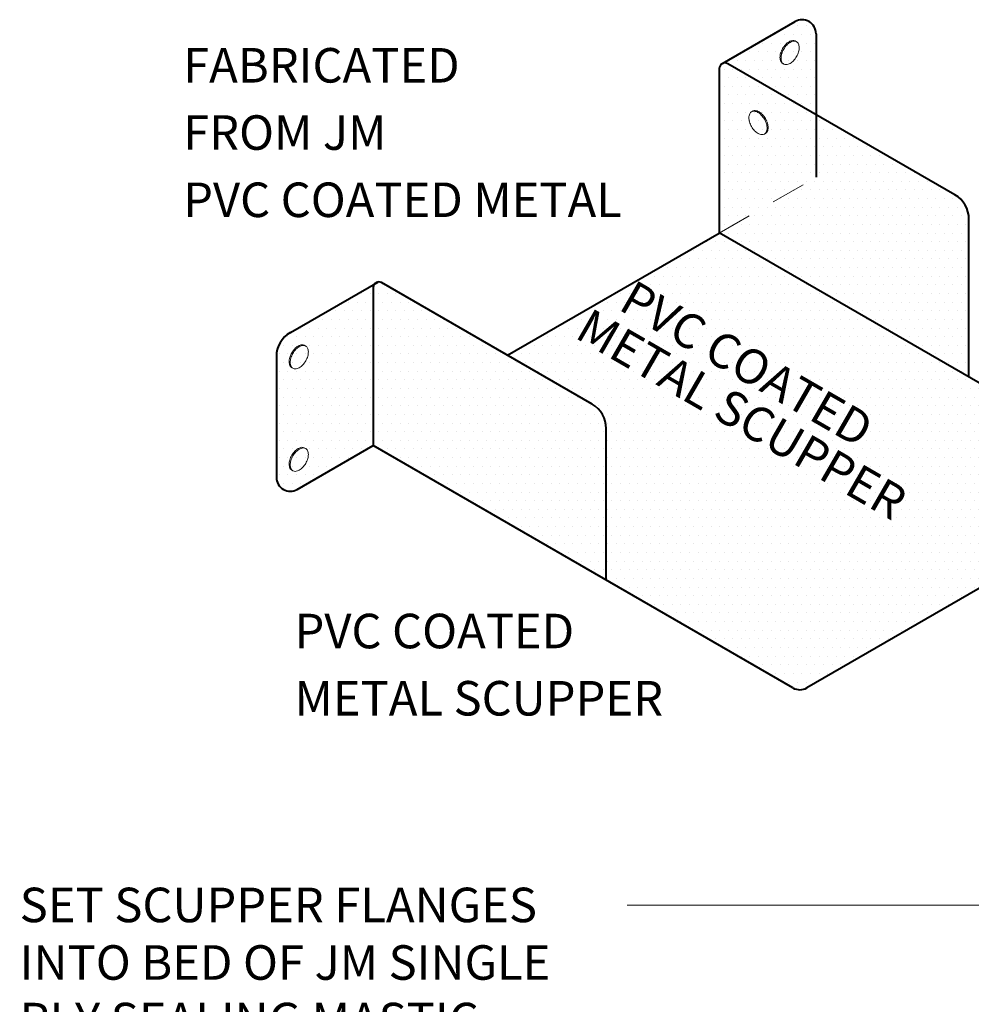
# Model space of a CAD drawing. Units: inches. Extents: x 0.4 to 16.1, y 2 to 16.1.
# Drawn here: x 0.5 to 4, y 9 to 12.6 of the extents above; entities that cross this region are included whole.
import ezdxf
from ezdxf import colors
from ezdxf.entities.mleader import LeaderData, LeaderLine
from ezdxf.math import Vec2, Vec3

# ---------------------------------------------------------------- set-up
doc = ezdxf.new("R2010")
doc.units = ezdxf.units.IN
doc.header["$MEASUREMENT"] = 0
doc.linetypes.add('HIDDEN', pattern=[0.375, 0.25, -0.125])
for name, color, linetype, lineweight in [('A-DETL-002', 2, 'Continuous', 20), ('A-DETL-004', 4, 'Continuous', 40), ('A-DETL-HIDD', 30, 'HIDDEN', 15), ('A-DETL-NOTE', 4, 'Continuous', 15), ('A-DETL-PATT', 11, 'Continuous', 15)]:
    doc.layers.add(name, color=color, linetype=linetype, lineweight=lineweight)
doc.styles.add('JM Detail Standard', font='verdana.ttf', dxfattribs={"height": 0.125})

# ---------------------------------------------------------------- blocks, each defined once
blk = doc.blocks.new('NAILHEAD')
at = {"layer": 'A-DETL-002'}
for p, q in [((-0.261, 0.103), (-0.261, 0.134)), ((0.198, 0.103), (0.198, 0.134))]:
    blk.add_line(p, q, dxfattribs=at)
blk.add_lwpolyline([(-0.031, 0.266, 0.058752), (-0.123, 0.255, 0.072341), (-0.194, 0.227, 0.106617), (-0.249, 0.177, 0.181868), (-0.261, 0.134, 0.156851), (-0.246, 0.087, 0.106617), (-0.194, 0.04, 0.072341), (-0.123, 0.012, 0.058752), (-0.031, 0.001, 0.058752), (0.061, 0.012, 0.072341), (0.131, 0.04, 0.106617), (0.184, 0.087, 0.156851), (0.198, 0.134, 0.156851), (0.184, 0.18, 0.106617), (0.131, 0.227, 0.072341), (0.061, 0.255, 0.058752)], format="xyb", close=True, dxfattribs=at)
blk.add_lwpolyline([(-0.26, 0.103, 0.13017), (-0.246, 0.065, 0.106617), (-0.194, 0.018, 0.072341), (-0.123, -0.01, 0.058752), (-0.031, -0.021, 0.058752), (0.061, -0.01, 0.072341), (0.131, 0.018, 0.106617), (0.184, 0.065, 0.13017), (0.198, 0.103, 0.156851)], format="xyb", dxfattribs=at)

msp = doc.modelspace()

# ---------------------------------------------------------------- hatches: boundary and pattern name
at = {"layer": 'A-DETL-PATT'}
h = msp.add_hatch(dxfattribs=at)
h.set_pattern_fill('DOTS', color=256, scale=0.5)
h.paths.add_polyline_path([(3.1697, 12.2248, -0.149787), (3.1891, 12.2203, -0.072341), (3.2011, 12.2109, -0.058752), (3.2123, 12.1958, -0.06194), (3.2159, 12.1763, -0.072341), (3.2181, 12.1612, -0.150399), (3.2122, 12.1421), (3.2133, 12.1428, 0.137912), (3.2189, 12.1494, 0.106617), (3.2219, 12.1634, 0.072341), (3.2197, 12.1785, 0.058752), (3.2123, 12.1958, 0.058752), (3.2011, 12.2109, 0.072341), (3.1891, 12.2203, 0.106617), (3.1754, 12.2247, 0.13017), (3.1673, 12.2234, 0.157815), (3.1587, 12.2186)], flags=16)
h.paths.add_polyline_path([(3.3954, 12.5031, 0.57735), (3.3195, 12.5469), (3.0536, 12.3934, -0.296276), (3.0756, 12.3945), (3.3954, 12.2099)])
h.paths.add_polyline_path([(3.2871, 12.391, -0.136028), (3.2803, 12.3922), (3.2753, 12.3951, -0.171849), (3.2679, 12.4029, -0.106617), (3.2649, 12.4168, -0.072341), (3.2671, 12.432, -0.058752), (3.2745, 12.4492, -0.058752), (3.2857, 12.4643, -0.072341), (3.2977, 12.4738, -0.106617), (3.3114, 12.4782, -0.137912), (3.3199, 12.4766), (3.3246, 12.474, -0.160884), (3.3314, 12.4666, -0.106617), (3.3345, 12.4526, -0.072341), (3.3323, 12.4375, -0.058752), (3.3248, 12.4202, -0.058752), (3.3136, 12.4051, -0.072341), (3.3016, 12.3957, -0.106617)], flags=16)
h = msp.add_hatch(dxfattribs=at)
h.set_pattern_fill('DOTS', color=256, scale=0.5)
h.paths.add_polyline_path([(3.3954, 11.9836), (3.3954, 12.2099), (3.0756, 12.3945, 0.57735), (3.0453, 12.377), (3.0453, 11.7814)])
h.paths.add_polyline_path([(3.1697, 12.2248, -0.149787), (3.1891, 12.2203, -0.072341), (3.2011, 12.2109, -0.058752), (3.2123, 12.1958, -0.06194), (3.2159, 12.1763, -0.072341), (3.2181, 12.1612, -0.150399), (3.2122, 12.1421), (3.2133, 12.1428, 0.137912), (3.2189, 12.1494, 0.106617), (3.2219, 12.1634, 0.072341), (3.2197, 12.1785, 0.058752), (3.2123, 12.1958, 0.058752), (3.2011, 12.2109, 0.072341), (3.1891, 12.2203, 0.106617), (3.1754, 12.2247, 0.13017), (3.1673, 12.2234, 0.157815), (3.1587, 12.2186)], flags=16)
h.paths.add_polyline_path([(3.2871, 12.391, -0.136028), (3.2803, 12.3922), (3.2753, 12.3951, -0.171849), (3.2679, 12.4029, -0.106617), (3.2649, 12.4168, -0.072341), (3.2671, 12.432, -0.058752), (3.2745, 12.4492, -0.058752), (3.2857, 12.4643, -0.072341), (3.2977, 12.4738, -0.106617), (3.3114, 12.4782, -0.137912), (3.3199, 12.4766), (3.3246, 12.474, -0.160884), (3.3314, 12.4666, -0.106617), (3.3345, 12.4526, -0.072341), (3.3323, 12.4375, -0.058752), (3.3248, 12.4202, -0.058752), (3.3136, 12.4051, -0.072341), (3.3016, 12.3957, -0.106617)], flags=16)
h = msp.add_hatch(dxfattribs=at)
h.set_pattern_fill('DOTS', color=256, scale=0.5)
h.paths.add_polyline_path([(3.9486, 11.8321, 0.267949), (3.898, 11.9197), (3.3954, 12.2099), (3.3954, 11.9836), (3.0453, 11.7814), (3.9486, 11.2598)])
h.paths.add_polyline_path([(3.1697, 12.2248, -0.149787), (3.1891, 12.2203, -0.072341), (3.2011, 12.2109, -0.058752), (3.2123, 12.1958, -0.06194), (3.2159, 12.1763, -0.072341), (3.2181, 12.1612, -0.150399), (3.2122, 12.1421), (3.2133, 12.1428, 0.137912), (3.2189, 12.1494, 0.106617), (3.2219, 12.1634, 0.072341), (3.2197, 12.1785, 0.058752), (3.2123, 12.1958, 0.058752), (3.2011, 12.2109, 0.072341), (3.1891, 12.2203, 0.106617), (3.1754, 12.2247, 0.13017), (3.1673, 12.2234, 0.157815), (3.1587, 12.2186)], flags=16)
h = msp.add_hatch(dxfattribs=at)
h.set_pattern_fill('DOTS', color=256, scale=0.5)
h.paths.add_polyline_path([(3.0453, 11.7814), (2.2788, 11.3389), (2.5854, 11.1619, -0.267949), (2.636, 11.0743), (2.636, 10.5254), (3.3119, 10.1352, 0.267949), (3.3625, 10.1352), (4.5537, 10.8229, 0.57735), (4.5537, 10.9105)])
h = msp.add_hatch(dxfattribs=at)
h.set_pattern_fill('DOTS', color=256, scale=0.5)
h.paths.add_polyline_path([(1.793, 11.5844, -0.181547), (1.798, 11.5977), (1.493, 11.4216, 0.267949), (1.4424, 11.3339), (1.4424, 10.8974, 0.57735), (1.5183, 10.8535), (1.793, 11.0121)])
h.paths.add_polyline_path([(1.5133, 10.9897, -0.072341), (1.5253, 10.9992, -0.106617), (1.5389, 11.0036, -0.152824), (1.5483, 11.0016), (1.5437, 11.0043, 0.137912), (1.5351, 11.0058, 0.106617), (1.5215, 11.0014, 0.072341), (1.5095, 10.992, 0.058752), (1.4982, 10.9769, 0.06194), (1.4946, 10.9574, -0.058752), (1.5021, 10.9747, -0.058752)], flags=16)
h.paths.add_polyline_path([(1.5133, 11.3606, -0.072341), (1.5253, 11.3701, -0.106617), (1.5389, 11.3745, -0.152824), (1.5483, 11.3725), (1.5437, 11.3752, 0.137912), (1.5351, 11.3767, 0.106617), (1.5215, 11.3723, 0.072341), (1.5095, 11.3629, 0.058752), (1.4982, 11.3478, 0.06194), (1.4946, 11.3283, -0.058752), (1.5021, 11.3456, -0.058752)], flags=16)
h = msp.add_hatch(dxfattribs=at)
h.set_pattern_fill('DOTS', color=256, scale=0.5)
h.paths.add_polyline_path([(2.636, 11.0743, 0.267949), (2.5854, 11.1619), (2.2788, 11.3389), (1.8233, 11.6019, 0.181547), (1.8093, 11.6042), (1.798, 11.5977, 0.181547), (1.793, 11.5844), (1.793, 11.0121), (2.636, 10.5254)])

# ---------------------------------------------------------------- linework, layer by layer
at = {"layer": 'A-DETL-004'}
for p, q in [((3.0573, 12.3955), (3.3195, 12.5469)), ((3.3954, 12.5031), (3.3954, 12.2099)), ((3.0453, 12.377), (3.0453, 11.7814)), ((3.898, 11.9197), (3.0756, 12.3945)), ((3.9486, 11.2598), (3.9486, 11.8321)), ((2.2788, 11.3389), (3.0453, 11.7814)), ((4.5537, 10.9105), (3.0448, 11.7817)), ((1.493, 11.4216), (1.8093, 11.6042)), ((1.793, 11.5844), (1.793, 11.0121)), ((2.5854, 11.1619), (1.8233, 11.6019)), ((1.4424, 11.3339), (1.4424, 10.8974)), ((2.636, 10.5254), (2.636, 11.0743)), ((1.5183, 10.8535), (1.793, 11.0121)), ((3.3119, 10.1352), (1.793, 11.0121)), ((4.5537, 10.8229), (3.3625, 10.1352))]:
    msp.add_line(p, q, dxfattribs=at)
at = {"layer": 'A-DETL-004', "linetype": 'HIDDEN'}
msp.add_line((3.3954, 12.2099), (3.3954, 11.9836), dxfattribs=at)
at = {"layer": 'A-DETL-004'}
for centre, radius, start, end in [((3.3448, 12.5031), 0.0506, 0, 120), ((3.0655, 12.377), 0.0202, 60, 180), ((3.8474, 11.8321), 0.1012, 0, 60), ((1.8132, 11.5844), 0.0202, 60, 180), ((1.5436, 11.3339), 0.1012, 120, 180), ((2.5348, 11.0743), 0.1012, 0, 60), ((1.493, 10.8974), 0.0506, 180, 300), ((3.3372, 10.179), 0.0506, 240, 300)]:
    msp.add_arc(centre, radius, start, end, dxfattribs=at)
at = {"layer": 'A-DETL-HIDD', "linetype": 'HIDDEN', "ltscale": 0.5}
msp.add_line((3.0453, 11.7814), (3.3954, 11.9836), dxfattribs=at)

# ---------------------------------------------------------------- block references
at = {"layer": 'A-DETL-002'}
for p, xscale, yscale, zscale, rotation in [((3.2813, 12.4526), -0.2024265887578285, 0.2024265887578285, 0.2024265887578285, 240.0000000000088), ((3.2055, 12.1991), 0.2024265887578284, 0.2024265887578284, 0.2024265887578284, 119.9999999999912), ((1.5051, 11.3511), -0.2024265887578285, 0.2024265887578285, 0.2024265887578285, 240.0000000000088), ((1.5051, 10.9802), -0.2024265887578285, 0.2024265887578285, 0.2024265887578285, 240.0000000000088)]:
    msp.add_blockref('NAILHEAD', p, dxfattribs=dict(at, xscale=xscale, yscale=yscale, zscale=zscale, rotation=rotation))

# ---------------------------------------------------------------- texts
at = {"layer": 'A-DETL-NOTE', "style": 'JM Detail Standard'}
for s, p in [('%%UFABRICATED', (1.1051, 12.3261)), ('%%UFROM JM', (1.1051, 12.0827)), ('%%UPVC COATED METAL', (1.1051, 11.8393)), ('%%UPVC COATED', (1.5081, 10.2784)), ('%%UMETAL SCUPPER', (1.5081, 10.035))]:
    msp.add_text(s, height=0.125, dxfattribs=at).set_placement(p)
at = {"layer": 'A-DETL-NOTE', "style": 'JM Detail Standard', "oblique": 30}
for s, p in [('PVC COATED', (2.6756, 11.5071)), ('METAL SCUPPER', (2.5176, 11.405))]:
    msp.add_text(s, height=0.125, rotation=330, dxfattribs=at).set_placement(p)

# ---------------------------------------------------------------- leaders
at = {"layer": 'A-DETL-NOTE'}
ml = msp.add_multileader_mtext('Standard', dxfattribs=at)
ml.set_content('SET SCUPPER FLANGES\\PINTO BED OF JM SINGLE\\PPLY SEALING MASTIC', color=256, style='JM Detail Standard')
ml.set_leader_properties(color=256, linetype='ByLayer', lineweight=-1)
ml.build(insert=Vec2(0, 0))
ml.multileader.update_dxf_attribs({"dogleg_length": 0.25, "arrow_head_size": 0.1875})
ctx = ml.context
ctx.base_point, ctx.char_height, ctx.arrow_head_size, ctx.landing_gap_size, ctx.plane_origin = Vec3(0.4511, 9.3482), 0.125, 0.1875, 0.0625, Vec3(-1.0833, 3.5808)
notes = []
notes.append((ctx, [(1, (1, 1, 0), (4.7227, 9.3482), (-1, 0), 2.0112, [(0, [(6.0909, 7.7751)], 0, [])])]))
ctx.mtext.insert, ctx.mtext.width, ctx.mtext.defined_height, ctx.mtext.flow_direction = Vec3(0.5136, 9.4119), 6.897437, 0.5329, 5
for ctx, leaders in notes:
    for number, flags, end, landing, length, lines in leaders:
        leader = LeaderData()
        leader.index, (leader.has_last_leader_line, leader.has_dogleg_vector, leader.attachment_direction) = number, flags
        leader.last_leader_point, leader.dogleg_vector, leader.dogleg_length = Vec3(end), Vec3(landing), length
        for number, points, colour, breaks in lines:
            line = LeaderLine()
            line.index, line.vertices, line.color, line.breaks = number, Vec3.list(points), colors.encode_raw_color(colour), breaks
            leader.lines.append(line)
        ctx.leaders.append(leader)

doc.saveas('drawing.dxf')
